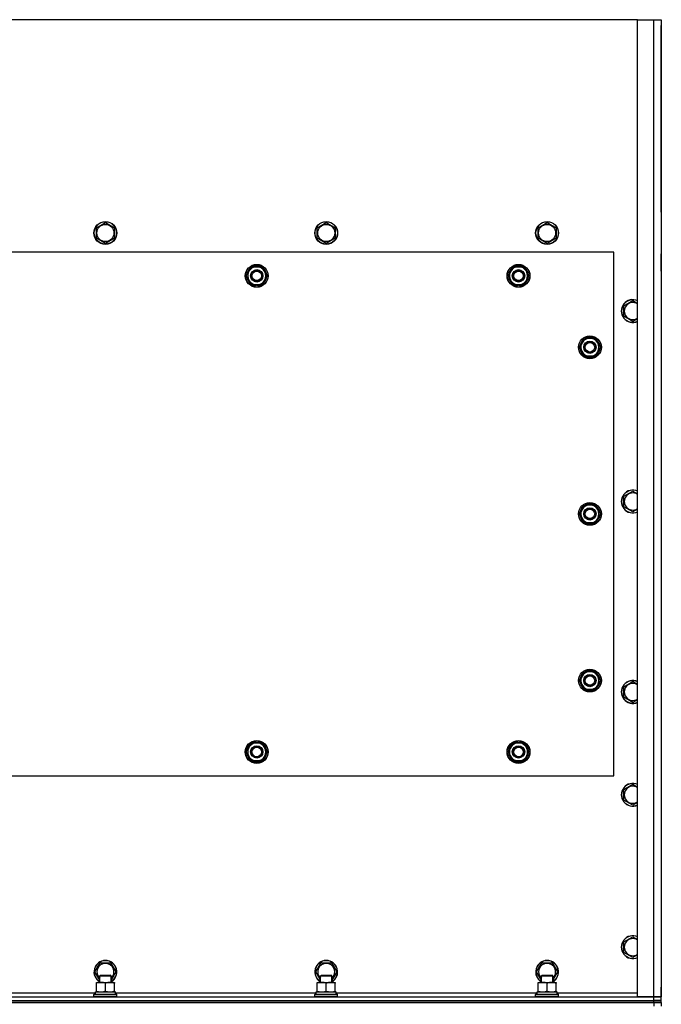
# Model space of a CAD drawing. Units: millimetres. Extents: x 0 to 21777, y -7 to 14850.
# Drawn here: x 6283 to 6957, y 5024 to 6058 of the extents above; entities that cross this region are included whole.
import ezdxf

# ---------------------------------------------------------------- set-up
doc = ezdxf.new("R2010")
doc.units = ezdxf.units.MM
doc.linetypes.add('K5LT_THIN', pattern=[0])
doc.layers.add('R', color=1, linetype='Continuous', true_color=0xff0000)
doc.layers.add('WELDING', color=7, linetype='Continuous', true_color=0xffffff)

msp = doc.modelspace()

# ---------------------------------------------------------------- linework, layer by layer
at = {"layer": 'R', "color": 7, "linetype": 'K5LT_THIN', "lineweight": 30}
for p, q in [((6931.7, 6058.3), (5581.7, 6058.3)), ((6931.7, 6058.3), (6948.7, 6058.3)), ((6931.7, 5032.3), (6931.7, 6058.3)), ((6948.7, 6058.3), (6956.7, 6058.3)), ((6948.7, 5032.3), (6948.7, 6058.3)), ((6956.7, 6058.3), (6956.7, 5032.3)), ((6956.7, 5874.3), (6956.7, 6052.3)), ((6956.7, 5856.3), (6956.7, 5874.3)), ((6956.7, 5856.3), (6956.7, 5812.3)), ((6363.2, 5839.8), (6372.7, 5845.3)), ((6372.7, 5845.3), (6382.2, 5839.8)), ((6595.2, 5839.8), (6604.7, 5845.3)), ((6604.7, 5845.3), (6614.2, 5839.8)), ((6827.2, 5839.8), (6836.7, 5845.3)), ((6836.7, 5845.3), (6846.2, 5839.8)), ((6363.2, 5828.8), (6363.2, 5839.8)), ((6382.2, 5839.8), (6382.2, 5834.3)), ((6382.2, 5834.3), (6382.2, 5828.8)), ((6595.2, 5828.8), (6595.2, 5839.8)), ((6614.2, 5839.8), (6614.2, 5834.3)), ((6614.2, 5834.3), (6614.2, 5828.8)), ((6827.2, 5828.8), (6827.2, 5839.8)), ((6846.2, 5839.8), (6846.2, 5834.3)), ((6846.2, 5834.3), (6846.2, 5828.8)), ((6372.7, 5823.3), (6363.2, 5828.8)), ((6382.2, 5828.8), (6372.7, 5823.3)), ((6604.7, 5823.3), (6595.2, 5828.8)), ((6614.2, 5828.8), (6604.7, 5823.3)), ((6836.7, 5823.3), (6827.2, 5828.8)), ((6846.2, 5828.8), (6836.7, 5823.3)), ((6906.7, 5814.3), (5606.7, 5814.3)), ((6906.7, 5264.3), (6906.7, 5814.3)), ((6956.7, 5794.3), (6956.7, 5812.3)), ((6520.7, 5789.3), (6523.5, 5794)), ((6523.5, 5794), (6526.2, 5798.8)), ((6526.2, 5798.8), (6537.2, 5798.8)), ((6537.2, 5798.8), (6542.7, 5789.3)), ((6795.7, 5789.3), (6798.5, 5794)), ((6798.5, 5794), (6801.2, 5798.8)), ((6801.2, 5798.8), (6812.2, 5798.8)), ((6812.2, 5798.8), (6817.7, 5789.3)), ((6956.7, 5794.3), (6956.7, 5042.3)), ((6526.2, 5779.8), (6520.7, 5789.3)), ((6539.9, 5784.5), (6537.2, 5779.8)), ((6542.7, 5789.3), (6539.9, 5784.5)), ((6801.2, 5779.8), (6795.7, 5789.3)), ((6814.9, 5784.5), (6812.2, 5779.8)), ((6817.7, 5789.3), (6814.9, 5784.5)), ((6537.2, 5779.8), (6526.2, 5779.8)), ((6529.4, 5779.8), (6529.4, 5779)), ((6530.6, 5779.8), (6530.6, 5778.8)), ((6532.7, 5778.8), (6532.7, 5779.8)), ((6812.2, 5779.8), (6801.2, 5779.8)), ((6804.4, 5779.8), (6804.4, 5779)), ((6805.6, 5779.8), (6805.6, 5778.8)), ((6807.7, 5778.8), (6807.7, 5779.8)), ((6917.2, 5757.8), (6926.7, 5763.3)), ((6926.7, 5763.3), (6931.7, 5760.4)), ((6917.2, 5746.8), (6917.2, 5757.8)), ((6926.7, 5741.3), (6917.2, 5746.8)), ((6870.7, 5714.3), (6873.5, 5719)), ((6873.5, 5719), (6876.2, 5723.8)), ((6876.2, 5723.8), (6887.2, 5723.8)), ((6887.2, 5723.8), (6892.7, 5714.3)), ((6876.2, 5704.8), (6870.7, 5714.3)), ((6871.4, 5715.4), (6871.3, 5715.4)), ((6871.3, 5713.3), (6871.3, 5713.3)), ((6872.1, 5716.6), (6871.5, 5716.6)), ((6889.9, 5709.5), (6887.2, 5704.8)), ((6892.7, 5714.3), (6889.9, 5709.5)), ((6887.2, 5704.8), (6876.2, 5704.8)), ((6917.2, 5557.8), (6926.7, 5563.3)), ((6926.7, 5563.3), (6931.7, 5560.4)), ((6917.2, 5546.8), (6917.2, 5557.8)), ((6870.7, 5539.3), (6873.5, 5544)), ((6873.5, 5544), (6876.2, 5548.8)), ((6876.2, 5548.8), (6887.2, 5548.8)), ((6887.2, 5548.8), (6892.7, 5539.3)), ((6926.7, 5541.3), (6917.2, 5546.8)), ((6876.2, 5529.8), (6870.7, 5539.3)), ((6871.4, 5540.4), (6871.3, 5540.4)), ((6871.3, 5538.3), (6871.3, 5538.3)), ((6872.1, 5541.6), (6871.5, 5541.6)), ((6889.9, 5534.5), (6887.2, 5529.8)), ((6892.7, 5539.3), (6889.9, 5534.5)), ((6887.2, 5529.8), (6876.2, 5529.8)), ((6870.7, 5364.3), (6873.5, 5369)), ((6872.1, 5366.6), (6871.5, 5366.6)), ((6873.5, 5369), (6876.2, 5373.8)), ((6876.2, 5373.8), (6887.2, 5373.8)), ((6887.2, 5373.8), (6892.7, 5364.3)), ((6876.2, 5354.8), (6870.7, 5364.3)), ((6871.4, 5365.4), (6871.3, 5365.4)), ((6871.3, 5363.3), (6871.3, 5363.3)), ((6889.9, 5359.5), (6887.2, 5354.8)), ((6892.7, 5364.3), (6889.9, 5359.5)), ((6917.2, 5357.8), (6926.7, 5363.3)), ((6917.2, 5346.8), (6917.2, 5357.8)), ((6926.7, 5363.3), (6931.7, 5360.4)), ((6887.2, 5354.8), (6876.2, 5354.8)), ((6926.7, 5341.3), (6917.2, 5346.8)), ((6520.7, 5289.3), (6526.2, 5298.8)), ((6526.2, 5298.8), (6531.7, 5298.8)), ((6530.7, 5299.7), (6530.7, 5298.8)), ((6531.7, 5298.8), (6537.2, 5298.8)), ((6532.8, 5298.8), (6532.8, 5299.7)), ((6534, 5298.8), (6534, 5299.5)), ((6537.2, 5298.8), (6542.7, 5289.3)), ((6795.7, 5289.3), (6801.2, 5298.8)), ((6801.2, 5298.8), (6806.7, 5298.8)), ((6805.7, 5299.7), (6805.7, 5298.8)), ((6806.7, 5298.8), (6812.2, 5298.8)), ((6807.8, 5298.8), (6807.8, 5299.7)), ((6809, 5298.8), (6809, 5299.5)), ((6812.2, 5298.8), (6817.7, 5289.3)), ((6526.2, 5279.8), (6520.7, 5289.3)), ((6542.7, 5289.3), (6537.2, 5279.8)), ((6801.2, 5279.8), (6795.7, 5289.3)), ((6817.7, 5289.3), (6812.2, 5279.8)), ((6531.7, 5279.8), (6526.2, 5279.8)), ((6537.2, 5279.8), (6531.7, 5279.8)), ((6806.7, 5279.8), (6801.2, 5279.8)), ((6812.2, 5279.8), (6806.7, 5279.8)), ((5606.7, 5264.3), (6906.7, 5264.3)), ((6917.2, 5249.8), (6926.7, 5255.3)), ((6926.7, 5255.3), (6931.7, 5252.4)), ((6917.2, 5238.8), (6917.2, 5249.8)), ((6926.7, 5233.3), (6917.2, 5238.8)), ((6917.2, 5089.8), (6926.7, 5095.3)), ((6917.2, 5078.8), (6917.2, 5089.8)), ((6926.7, 5095.3), (6931.7, 5092.4)), ((6926.7, 5073.3), (6917.2, 5078.8)), ((6361.7, 5058.3), (6367.2, 5067.8)), ((6367.2, 5067.8), (6378.2, 5067.8)), ((6378.2, 5067.8), (6383.7, 5058.3)), ((6593.7, 5058.3), (6599.2, 5067.8)), ((6599.2, 5067.8), (6610.2, 5067.8)), ((6610.2, 5067.8), (6615.7, 5058.3)), ((6825.7, 5058.3), (6831.2, 5067.8)), ((6831.2, 5067.8), (6842.2, 5067.8)), ((6842.2, 5067.8), (6847.7, 5058.3)), ((6366.7, 5049.7), (6361.7, 5058.3)), ((6383.7, 5058.3), (6378.7, 5049.7)), ((6598.7, 5049.7), (6593.7, 5058.3)), ((6615.7, 5058.3), (6610.7, 5049.7)), ((6830.7, 5049.7), (6825.7, 5058.3)), ((6847.7, 5058.3), (6842.7, 5049.7)), ((6363.2, 5046.4), (6363.2, 5047.3)), ((6363.2, 5047.3), (6377.5, 5047.3)), ((6363.2, 5038.1), (6363.2, 5046.4)), ((6366.7, 5054.2), (6367.7, 5054.8)), ((6366.7, 5047.3), (6366.7, 5054.2)), ((6366.7, 5054.2), (6377.9, 5054.2)), ((6367.7, 5054.8), (6377, 5054.8)), ((6372.7, 5038.1), (6372.7, 5046.4)), ((6377, 5054.8), (6377.7, 5054.8)), ((6377.5, 5047.3), (6382.2, 5047.3)), ((6378.7, 5054.2), (6377.7, 5054.8)), ((6377.9, 5054.2), (6378.7, 5054.2)), ((6378.7, 5047.3), (6378.7, 5054.2)), ((6382.2, 5047.3), (6382.2, 5046.4)), ((6382.2, 5038.1), (6382.2, 5046.4)), ((6595.2, 5046.4), (6595.2, 5047.3)), ((6595.2, 5047.3), (6609.5, 5047.3)), ((6595.2, 5038.1), (6595.2, 5046.4)), ((6598.7, 5054.2), (6599.7, 5054.8)), ((6598.7, 5047.3), (6598.7, 5054.2)), ((6598.7, 5054.2), (6609.9, 5054.2)), ((6599.7, 5054.8), (6609, 5054.8)), ((6604.7, 5038.1), (6604.7, 5046.4)), ((6609, 5054.8), (6609.7, 5054.8)), ((6609.5, 5047.3), (6614.2, 5047.3)), ((6610.7, 5054.2), (6609.7, 5054.8)), ((6609.9, 5054.2), (6610.7, 5054.2)), ((6610.7, 5047.3), (6610.7, 5054.2)), ((6614.2, 5047.3), (6614.2, 5046.4)), ((6614.2, 5038.1), (6614.2, 5046.4)), ((6827.2, 5046.4), (6827.2, 5047.3)), ((6827.2, 5047.3), (6841.5, 5047.3)), ((6827.2, 5038.1), (6827.2, 5046.4)), ((6830.7, 5054.2), (6831.7, 5054.8)), ((6830.7, 5047.3), (6830.7, 5054.2)), ((6830.7, 5054.2), (6841.9, 5054.2)), ((6831.7, 5054.8), (6841, 5054.8)), ((6836.7, 5038.1), (6836.7, 5046.4)), ((6841, 5054.8), (6841.7, 5054.8)), ((6841.5, 5047.3), (6846.2, 5047.3)), ((6842.7, 5054.2), (6841.7, 5054.8)), ((6841.9, 5054.2), (6842.7, 5054.2)), ((6842.7, 5047.3), (6842.7, 5054.2)), ((6846.2, 5047.3), (6846.2, 5046.4)), ((6846.2, 5038.1), (6846.2, 5046.4)), ((6151.2, 5036.3), (6362.2, 5036.3)), ((6362.2, 5037.3), (6383.2, 5037.3)), ((6362.2, 5034.8), (6362.2, 5037.3)), ((6363.2, 5037.3), (6363.2, 5038.1)), ((6382.2, 5038.1), (6382.2, 5037.3)), ((6383.2, 5034.8), (6383.2, 5037.3)), ((6383.2, 5036.3), (6594.2, 5036.3)), ((6594.2, 5037.3), (6615.2, 5037.3)), ((6594.2, 5034.8), (6594.2, 5037.3)), ((6595.2, 5037.3), (6595.2, 5038.1)), ((6614.2, 5038.1), (6614.2, 5037.3)), ((6615.2, 5034.8), (6615.2, 5037.3)), ((6615.2, 5036.3), (6826.2, 5036.3)), ((6826.2, 5037.3), (6847.2, 5037.3)), ((6826.2, 5034.8), (6826.2, 5037.3)), ((6827.2, 5037.3), (6827.2, 5038.1)), ((6846.2, 5038.1), (6846.2, 5037.3)), ((6847.2, 5034.8), (6847.2, 5037.3)), ((6847.2, 5036.3), (6931.7, 5036.3)), ((6956.7, 5032.3), (6956.7, 5042.3)), ((5564.7, 5032.3), (6948.7, 5032.3)), ((5564.7, 5028.3), (6948.7, 5028.3)), ((5564.7, 5028.3), (6948.7, 5028.3)), ((5564.7, 5026.3), (6948.7, 5026.3)), ((6948.7, 5026.3), (5564.7, 5026.3)), ((6360.7, 5034.5), (6360.9, 5034.8)), ((6360.7, 5032.6), (6360.7, 5034.5)), ((6360.7, 5034.5), (6383.1, 5034.5)), ((6360.7, 5032.6), (6360.9, 5032.3)), ((6360.7, 5032.6), (6383.1, 5032.6)), ((6360.9, 5034.8), (6382.9, 5034.8)), ((6382.9, 5034.8), (6384.5, 5034.8)), ((6383.1, 5034.5), (6384.7, 5034.5)), ((6383.1, 5032.6), (6384.7, 5032.6)), ((6384.7, 5034.5), (6384.5, 5034.8)), ((6384.7, 5032.6), (6384.5, 5032.3)), ((6384.7, 5032.6), (6384.7, 5034.5)), ((6592.7, 5034.5), (6592.9, 5034.8)), ((6592.7, 5032.6), (6592.7, 5034.5)), ((6592.7, 5034.5), (6615.1, 5034.5)), ((6592.7, 5032.6), (6592.9, 5032.3)), ((6592.7, 5032.6), (6615.1, 5032.6)), ((6592.9, 5034.8), (6614.9, 5034.8)), ((6614.9, 5034.8), (6616.5, 5034.8)), ((6615.1, 5034.5), (6616.7, 5034.5)), ((6615.1, 5032.6), (6616.7, 5032.6)), ((6616.7, 5034.5), (6616.5, 5034.8)), ((6616.7, 5032.6), (6616.5, 5032.3)), ((6616.7, 5032.6), (6616.7, 5034.5)), ((6824.7, 5034.5), (6824.9, 5034.8)), ((6824.7, 5032.6), (6824.7, 5034.5)), ((6824.7, 5034.5), (6847.1, 5034.5)), ((6824.7, 5032.6), (6824.9, 5032.3)), ((6824.7, 5032.6), (6847.1, 5032.6)), ((6824.9, 5034.8), (6846.9, 5034.8)), ((6846.9, 5034.8), (6848.5, 5034.8)), ((6847.1, 5034.5), (6848.7, 5034.5)), ((6847.1, 5032.6), (6848.7, 5032.6)), ((6848.7, 5034.5), (6848.5, 5034.8)), ((6848.7, 5032.6), (6848.5, 5032.3)), ((6848.7, 5032.6), (6848.7, 5034.5)), ((6948.7, 5032.3), (6931.7, 5032.3)), ((6948.7, 5028.3), (6948.7, 5032.3)), ((6948.7, 5032.3), (6956.7, 5032.3)), ((6956.7, 5032.3), (6948.7, 5032.3)), ((6948.7, 5028.3), (6956.7, 5028.3)), ((6948.7, 5026.3), (6948.7, 5028.3)), ((6956.7, 5028.3), (6948.7, 5028.3)), ((6956.7, 5026.3), (6948.7, 5026.3)), ((6948.7, 5026.3), (6948.7, 5022.3)), ((6948.7, 5026.3), (6956.7, 5026.3)), ((6956.7, 5028.3), (6956.7, 5032.3)), ((6956.7, 5026.3), (6956.7, 5028.3)), ((6956.7, 5026.3), (6956.7, 5022.3))]:
    msp.add_line(p, q, dxfattribs=at)
for centre, radius in [((6372.7, 5834.3), 12), ((6372.7, 5834.3), 11.8), ((6372.7, 5834.3), 8.97), ((6604.7, 5834.3), 12), ((6604.7, 5834.3), 11.8), ((6604.7, 5834.3), 8.97), ((6836.7, 5834.3), 12), ((6836.7, 5834.3), 11.8), ((6836.7, 5834.3), 8.97), ((6531.7, 5789.3), 12), ((6531.7, 5789.3), 11.8), ((6806.7, 5789.3), 12), ((6806.7, 5789.3), 11.8), ((6531.7, 5789.3), 6.5), ((6531.7, 5789.3), 6), ((6531.7, 5789.3), 5), ((6806.7, 5789.3), 6.5), ((6806.7, 5789.3), 6), ((6806.7, 5789.3), 5), ((6881.7, 5714.3), 12), ((6881.7, 5714.3), 11.8), ((6881.7, 5714.3), 6.5), ((6881.7, 5714.3), 6), ((6881.7, 5714.3), 5), ((6881.7, 5539.3), 12), ((6881.7, 5539.3), 11.8), ((6881.7, 5539.3), 6.5), ((6881.7, 5539.3), 6), ((6881.7, 5539.3), 5), ((6881.7, 5364.3), 12), ((6881.7, 5364.3), 11.8), ((6881.7, 5364.3), 6.5), ((6881.7, 5364.3), 6), ((6881.7, 5364.3), 5), ((6531.7, 5289.3), 12), ((6531.7, 5289.3), 11.8), ((6531.7, 5289.3), 6.5), ((6531.7, 5289.3), 6), ((6531.7, 5289.3), 5), ((6806.7, 5289.3), 12), ((6806.7, 5289.3), 11.8), ((6806.7, 5289.3), 6.5), ((6806.7, 5289.3), 6), ((6806.7, 5289.3), 5)]:
    msp.add_circle(centre, radius, dxfattribs=at)
for centre, radius, start, end in [((6531.7, 5789.3), 10.5, 124.7912, 175.207), ((6531.7, 5789.3), 9.5, 150, 330), ((6531.7, 5789.3), 9.5, 330, 150), ((6531.7, 5789.3), 10.5, 64.7912, 115.2088), ((6531.7, 5789.3), 10.5, 4.7912, 55.2088), ((6806.7, 5789.3), 10.5, 124.7912, 175.207), ((6806.7, 5789.3), 9.5, 150, 330), ((6806.7, 5789.3), 9.5, 330, 150), ((6806.7, 5789.3), 10.5, 64.7912, 115.2088), ((6806.7, 5789.3), 10.5, 4.7912, 55.2088), ((6531.7, 5789.3), 10.5, 184.7912, 235.2088), ((6531.7, 5789.3), 10.5, 304.7899, 355.2088), ((6806.7, 5789.3), 10.5, 184.7912, 235.2088), ((6806.7, 5789.3), 10.5, 304.7899, 355.2088), ((6531.7, 5789.3), 10.5, 244.7912, 257.3589), ((6531.7, 5789.3), 10.5, 257.3589, 263.8105), ((6531.7, 5789.3), 10.5, 275.5324, 295.2088), ((6806.7, 5789.3), 10.5, 244.7912, 257.3589), ((6806.7, 5789.3), 10.5, 257.3589, 263.8105), ((6806.7, 5789.3), 10.5, 275.5324, 295.2088), ((6926.7, 5752.3), 12, 65.3757, 294.6243), ((6926.7, 5752.3), 11.8, 64.9905, 295.0095), ((6926.7, 5752.3), 8.97, 56.1336, 303.8664), ((6881.7, 5714.3), 10.5, 124.7912, 167.3589), ((6881.7, 5714.3), 9.5, 150, 330), ((6881.7, 5714.3), 9.5, 330, 150), ((6881.7, 5714.3), 10.5, 64.7912, 115.2088), ((6881.7, 5714.3), 10.5, 4.7912, 55.2088), ((6881.7, 5714.3), 10.5, 167.3589, 173.8105), ((6881.7, 5714.3), 10.5, 185.5324, 235.2088), ((6881.7, 5714.3), 10.5, 304.7912, 355.2088), ((6881.7, 5714.3), 10.5, 244.7912, 295.2088), ((6926.7, 5552.3), 12, 65.3757, 294.6243), ((6926.7, 5552.3), 11.8, 64.9905, 295.0095), ((6926.7, 5552.3), 8.97, 56.1336, 303.8664), ((6881.7, 5539.3), 10.5, 124.7912, 167.3589), ((6881.7, 5539.3), 9.5, 150, 330), ((6881.7, 5539.3), 9.5, 330, 150), ((6881.7, 5539.3), 10.5, 64.7912, 115.2088), ((6881.7, 5539.3), 10.5, 4.7912, 55.2088), ((6881.7, 5539.3), 10.5, 167.3589, 173.8105), ((6881.7, 5539.3), 10.5, 185.5324, 235.2088), ((6881.7, 5539.3), 10.5, 304.7912, 355.2088), ((6881.7, 5539.3), 10.5, 244.7912, 295.2088), ((6881.7, 5364.3), 10.5, 167.3589, 173.8105), ((6881.7, 5364.3), 10.5, 124.7912, 167.3589), ((6881.7, 5364.3), 9.5, 150, 330), ((6881.7, 5364.3), 9.5, 330, 150), ((6881.7, 5364.3), 10.5, 64.7912, 115.2088), ((6881.7, 5364.3), 10.5, 4.7912, 55.2088), ((6881.7, 5364.3), 10.5, 185.5324, 235.2088), ((6881.7, 5364.3), 10.5, 304.7912, 355.2088), ((6926.7, 5352.3), 12, 65.3757, 294.6243), ((6926.7, 5352.3), 11.8, 64.9905, 295.0095), ((6926.7, 5352.3), 8.97, 56.1336, 303.8664), ((6881.7, 5364.3), 10.5, 244.7912, 295.2088), ((6531.7, 5289.3), 10.5, 124.7912, 175.2088), ((6531.7, 5289.3), 9.5, 90, 270), ((6531.7, 5289.3), 10.5, 95.5324, 115.2088), ((6531.7, 5289.3), 9.5, 270, 90), ((6531.7, 5289.3), 10.5, 77.3589, 83.8105), ((6531.7, 5289.3), 10.5, 64.7912, 77.3589), ((6531.7, 5289.3), 10.5, 4.7912, 55.2088), ((6806.7, 5289.3), 10.5, 124.7912, 175.2088), ((6806.7, 5289.3), 9.5, 90, 270), ((6806.7, 5289.3), 10.5, 95.5324, 115.2088), ((6806.7, 5289.3), 9.5, 270, 90), ((6806.7, 5289.3), 10.5, 77.3589, 83.8105), ((6806.7, 5289.3), 10.5, 64.7912, 77.3589), ((6806.7, 5289.3), 10.5, 4.7912, 55.2088), ((6531.7, 5289.3), 10.5, 184.7912, 235.2088), ((6531.7, 5289.3), 10.5, 304.7912, 355.2088), ((6806.7, 5289.3), 10.5, 184.7912, 235.2088), ((6806.7, 5289.3), 10.5, 304.7912, 355.2088), ((6531.7, 5289.3), 10.5, 244.7912, 295.2088), ((6806.7, 5289.3), 10.5, 244.7912, 295.2088), ((6926.7, 5244.3), 12, 65.3757, 294.6243), ((6926.7, 5244.3), 11.8, 64.9905, 295.0095), ((6926.7, 5244.3), 8.97, 56.1336, 303.8664), ((6926.7, 5084.3), 12, 65.3757, 294.6243), ((6926.7, 5084.3), 11.8, 64.9905, 295.0095), ((6926.7, 5084.3), 8.97, 56.1336, 303.8664), ((6372.7, 5058.3), 12, 300, 240), ((6372.7, 5058.3), 11.8, 300.4857, 239.5143), ((6372.7, 5058.3), 8.97, 311.9676, 228.0324), ((6604.7, 5058.3), 12, 300, 240), ((6604.7, 5058.3), 11.8, 300.4857, 239.5143), ((6604.7, 5058.3), 8.97, 311.9676, 228.0324), ((6836.7, 5058.3), 12, 300, 240), ((6836.7, 5058.3), 11.8, 300.4857, 239.5143), ((6836.7, 5058.3), 8.97, 311.9676, 228.0324)]:
    msp.add_arc(centre, radius, start, end, dxfattribs=at)
at = {"layer": 'WELDING', "color": 7, "linetype": 'K5LT_THIN', "lineweight": 30}
for p, q in [((6931.7, 5744.2), (6926.7, 5741.3)), ((6931.7, 5544.2), (6926.7, 5541.3)), ((6931.7, 5344.2), (6926.7, 5341.3)), ((6931.7, 5236.2), (6926.7, 5233.3)), ((6931.7, 5076.2), (6926.7, 5073.3))]:
    msp.add_line(p, q, dxfattribs=at)
for points, knots in [([(6372.7, 5046.4), (6372.1, 5046.6), (6371.3, 5046.9), (6370.3, 5047.1), (6369.7, 5047.2), (6369.2, 5047.2), (6368.7, 5047.3), (6368.2, 5047.3), (6367.6, 5047.3), (6367.1, 5047.3), (6366.5, 5047.2), (6365.8, 5047.1), (6364.7, 5046.9), (6363.8, 5046.6), (6363.2, 5046.4)], [0, 0, 0, 0, 2.72415, 3.912285, 4.716446, 5.530362, 6.353984, 7.180289, 7.997717, 8.810544, 9.605533, 10.761675, 12.184093, 15, 15, 15, 15]), ([(6377.5, 5047.3), (6377.2, 5047.3), (6376.7, 5047.3), (6376, 5047.2), (6375.6, 5047.1), (6374.9, 5047), (6373.9, 5046.8), (6373.1, 5046.6), (6372.7, 5046.4)], [0, 0, 0, 0, 1.548206, 2.616755, 3.724998, 4.291764, 6.613357, 9, 9, 9, 9]), ([(6382.2, 5046.4), (6381.8, 5046.6), (6381, 5046.8), (6380, 5047), (6379.2, 5047.2), (6378.5, 5047.3), (6377.9, 5047.3), (6377.6, 5047.3), (6377.5, 5047.3)], [0, 0, 0, 0, 2.494996, 4.309231, 5.73815, 7.133977, 8.472011, 9, 9, 9, 9]), ([(6604.7, 5046.4), (6604.1, 5046.6), (6603.3, 5046.9), (6602.3, 5047.1), (6601.7, 5047.2), (6601.2, 5047.2), (6600.7, 5047.3), (6600.2, 5047.3), (6599.6, 5047.3), (6599.1, 5047.3), (6598.5, 5047.2), (6597.8, 5047.1), (6596.7, 5046.9), (6595.8, 5046.6), (6595.2, 5046.4)], [0, 0, 0, 0, 2.72415, 3.912285, 4.716446, 5.530362, 6.353984, 7.180289, 7.997717, 8.810544, 9.605533, 10.761675, 12.184093, 15, 15, 15, 15]), ([(6609.5, 5047.3), (6609.2, 5047.3), (6608.7, 5047.3), (6608, 5047.2), (6607.6, 5047.1), (6606.9, 5047), (6605.9, 5046.8), (6605.1, 5046.6), (6604.7, 5046.4)], [0, 0, 0, 0, 1.548206, 2.616755, 3.724998, 4.291764, 6.613357, 9, 9, 9, 9]), ([(6614.2, 5046.4), (6613.8, 5046.6), (6613, 5046.8), (6612, 5047), (6611.2, 5047.2), (6610.5, 5047.3), (6609.9, 5047.3), (6609.6, 5047.3), (6609.5, 5047.3)], [0, 0, 0, 0, 2.494996, 4.309231, 5.73815, 7.133977, 8.472011, 9, 9, 9, 9]), ([(6836.7, 5046.4), (6836.1, 5046.6), (6835.3, 5046.9), (6834.3, 5047.1), (6833.7, 5047.2), (6833.2, 5047.2), (6832.7, 5047.3), (6832.2, 5047.3), (6831.6, 5047.3), (6831.1, 5047.3), (6830.5, 5047.2), (6829.8, 5047.1), (6828.7, 5046.9), (6827.8, 5046.6), (6827.2, 5046.4)], [0, 0, 0, 0, 2.72415, 3.912285, 4.716446, 5.530362, 6.353984, 7.180289, 7.997717, 8.810544, 9.605533, 10.761675, 12.184093, 15, 15, 15, 15]), ([(6841.5, 5047.3), (6841.2, 5047.3), (6840.7, 5047.3), (6840, 5047.2), (6839.6, 5047.1), (6838.9, 5047), (6837.9, 5046.8), (6837.1, 5046.6), (6836.7, 5046.4)], [0, 0, 0, 0, 1.548206, 2.616755, 3.724998, 4.291764, 6.613357, 9, 9, 9, 9]), ([(6846.2, 5046.4), (6845.8, 5046.6), (6845, 5046.8), (6844, 5047), (6843.2, 5047.2), (6842.5, 5047.3), (6841.9, 5047.3), (6841.6, 5047.3), (6841.5, 5047.3)], [0, 0, 0, 0, 2.494996, 4.309231, 5.73815, 7.133977, 8.472011, 9, 9, 9, 9]), ([(6363.2, 5038.1), (6363.7, 5038), (6364.5, 5037.7), (6365.4, 5037.5), (6366.1, 5037.4), (6366.7, 5037.3), (6367.3, 5037.3), (6367.8, 5037.3), (6368, 5037.3)], [0, 0, 0, 0, 2.905563, 4.375924, 5.511195, 6.679161, 7.850161, 9, 9, 9, 9]), ([(6368, 5037.3), (6368.2, 5037.3), (6368.6, 5037.3), (6369.2, 5037.3), (6369.9, 5037.4), (6370.7, 5037.6), (6371.6, 5037.8), (6372.4, 5038), (6372.7, 5038.1)], [0, 0, 0, 0, 1.192024, 2.404251, 3.60809, 4.765234, 6.955738, 9, 9, 9, 9]), ([(6372.7, 5038.1), (6373.2, 5038), (6374, 5037.7), (6374.9, 5037.5), (6375.6, 5037.4), (6376.2, 5037.3), (6376.8, 5037.3), (6377.3, 5037.3), (6377.5, 5037.3)], [0, 0, 0, 0, 2.905563, 4.375924, 5.511195, 6.679161, 7.850161, 9, 9, 9, 9]), ([(6377.5, 5037.3), (6377.7, 5037.3), (6378.1, 5037.3), (6378.7, 5037.3), (6379.4, 5037.4), (6380.2, 5037.6), (6381.1, 5037.8), (6381.9, 5038), (6382.2, 5038.1)], [0, 0, 0, 0, 1.192024, 2.404251, 3.60809, 4.765234, 6.955738, 9, 9, 9, 9]), ([(6595.2, 5038.1), (6595.7, 5038), (6596.5, 5037.7), (6597.4, 5037.5), (6598.1, 5037.4), (6598.7, 5037.3), (6599.3, 5037.3), (6599.8, 5037.3), (6600, 5037.3)], [0, 0, 0, 0, 2.905563, 4.375924, 5.511195, 6.679161, 7.850161, 9, 9, 9, 9]), ([(6600, 5037.3), (6600.2, 5037.3), (6600.6, 5037.3), (6601.2, 5037.3), (6601.9, 5037.4), (6602.7, 5037.6), (6603.6, 5037.8), (6604.4, 5038), (6604.7, 5038.1)], [0, 0, 0, 0, 1.192024, 2.404251, 3.60809, 4.765234, 6.955738, 9, 9, 9, 9]), ([(6604.7, 5038.1), (6605.2, 5038), (6606, 5037.7), (6606.9, 5037.5), (6607.6, 5037.4), (6608.2, 5037.3), (6608.8, 5037.3), (6609.3, 5037.3), (6609.5, 5037.3)], [0, 0, 0, 0, 2.905563, 4.375924, 5.511195, 6.679161, 7.850161, 9, 9, 9, 9]), ([(6609.5, 5037.3), (6609.7, 5037.3), (6610.1, 5037.3), (6610.7, 5037.3), (6611.4, 5037.4), (6612.2, 5037.6), (6613.1, 5037.8), (6613.9, 5038), (6614.2, 5038.1)], [0, 0, 0, 0, 1.192024, 2.404251, 3.60809, 4.765234, 6.955738, 9, 9, 9, 9]), ([(6827.2, 5038.1), (6827.7, 5038), (6828.5, 5037.7), (6829.4, 5037.5), (6830.1, 5037.4), (6830.7, 5037.3), (6831.3, 5037.3), (6831.8, 5037.3), (6832, 5037.3)], [0, 0, 0, 0, 2.905563, 4.375924, 5.511195, 6.679161, 7.850161, 9, 9, 9, 9]), ([(6832, 5037.3), (6832.2, 5037.3), (6832.6, 5037.3), (6833.2, 5037.3), (6833.9, 5037.4), (6834.7, 5037.6), (6835.6, 5037.8), (6836.4, 5038), (6836.7, 5038.1)], [0, 0, 0, 0, 1.192024, 2.404251, 3.60809, 4.765234, 6.955738, 9, 9, 9, 9]), ([(6836.7, 5038.1), (6837.2, 5038), (6838, 5037.7), (6838.9, 5037.5), (6839.6, 5037.4), (6840.2, 5037.3), (6840.8, 5037.3), (6841.3, 5037.3), (6841.5, 5037.3)], [0, 0, 0, 0, 2.905563, 4.375924, 5.511195, 6.679161, 7.850161, 9, 9, 9, 9]), ([(6841.5, 5037.3), (6841.7, 5037.3), (6842.1, 5037.3), (6842.7, 5037.3), (6843.4, 5037.4), (6844.2, 5037.6), (6845.1, 5037.8), (6845.9, 5038), (6846.2, 5038.1)], [0, 0, 0, 0, 1.192024, 2.404251, 3.60809, 4.765234, 6.955738, 9, 9, 9, 9])]:
    msp.add_open_spline(points, degree=3, knots=knots, dxfattribs=at)

doc.saveas('drawing.dxf')
